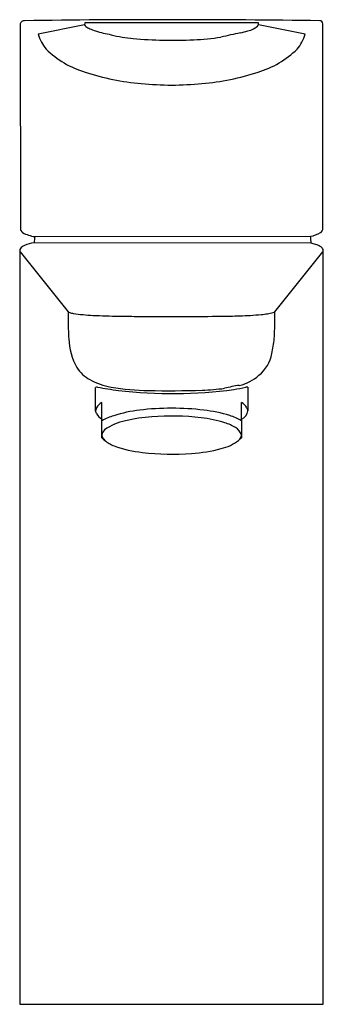
# Model space of a CAD drawing. Extents: x 0 to 0.048, y 0 to 0.155.
import ezdxf

# ---------------------------------------------------------------- set-up
doc = ezdxf.new("R2010")
doc.units = 0
doc.layers.get('0').update_dxf_attribs({"linetype": 'CONTINUOUS'})

msp = doc.modelspace()

# ---------------------------------------------------------------- linework, layer by layer
for p, q in [((0.01026322794417612, 0.1545443062245737), (0.002918837075035327, 0.1530585617152602)), ((0.01026745462874639, 0.1548467915737148), (0.01026322794417612, 0.1545443062245737)), ((0.03773254251937149, 0.1548467915737148), (0.01026745462874632, 0.1548467915737148)), ((0.03773676920394155, 0.1545443062245737), (0.03773254251937149, 0.1548467915737148)), ((0.04508116007308234, 0.1530585617152602), (0.03773676920394155, 0.1545443062245737)), ((0.002377962677599514, 0.1211274964809735), (0.04592884816902672, 0.1211918103930198)), ((0.04603361587537106, 0.1200856492367072), (0.002285011517288806, 0.1201640106550813)), ((8.27864363690941e-06, 0.1188736433841372), (5.871299985978645e-05, 0.1187307834559965)), ((5.871299985978645e-05, 0.1187307834559965), (0.007660326998272871, 0.1092765617305326)), ((0.04030318983050173, 0.1092765521937895), (0.04790480382891481, 0.1187307834559965)), ((0.04790480382891481, 0.1187307834559965), (0.04795523818513768, 0.1188736433841371)), ((0.007660326998272871, 0.1092765617305326), (0.007663924028066589, 0.1074097457144543)), ((0.04030131943674867, 0.1082034778529691), (0.04030318983050173, 0.1092765521937895)), ((0.01199932982649086, 0.09365891816339367), (0.01200085387521995, 0.09734728874772106)), ((0.03601756491356481, 0.09738009749438221), (0.03601827149709039, 0.09365891816339367)), ((0.01299932982649094, 0.09234355570184544), (0.01299932982649098, 0.09497428062238619)), ((0.03501827149709031, 0.09234355570184544), (0.03501827149709031, 0.09497428062238619)), ((0.01211182627876388, 0.09410852742036724), (0.01199932982649086, 0.09365891816339367)), ((0.01211182630716168, 0.0932093093151451), (0.01199932982649086, 0.09365891816339367)), ((0.03590577504481737, 0.09410852742036724), (0.03601827149709039, 0.09365891816339367)), ((0.01299932982649094, 0.08937421203752456), (0.01299932982649094, 0.09234355570184544)), ((0.03501827149709031, 0.09234355570184544), (0.03501827149709031, 0.08937421203752456)), ((0.03501827149709031, 0.08937421203752456), (0.0345812165835205, 0.08897866374722399))]:
    msp.add_line(p, q)
msp.add_lwpolyline([(0, 0), (0.04796351678820435, -6.527918498213732e-12), (0.04795523818513768, 0.1188736433841371, 0.1525272514134931), (0.04783292843692179, 0.1192651636992846, 0.1113938965776002), (0.04748386972748165, 0.1195860756466097, 0.06034506979153667), (0.04672257074948636, 0.1199088399441228, 0.01461965253714568), (0.04603361587537106, 0.1200856492367072, 0.02487268270833441), (0.04592884816902672, 0.1211918103930198, 0.08472360710227211), (0.04752748220085503, 0.1217602897762535, 0.2652801119748254), (0.04789342356185169, 0.1224799010039217), (0.04789556742171523, 0.1547009958458403, 0.4137691052002679), (0.04739564371566043, 0.1552017454988402, 0.006738816033671422), (0.0007799363181993898, 0.1552062509550054, 0.3705215129923201), (0.0001044297264024436, 0.1547009958458403), (0.0001065735862659748, 0.1224799010039217, 0.2396240562025782), (0.0004725149472626324, 0.1217602897762535, 0.08992790692746506), (0.002377962677599514, 0.1211274964809735, 0.02487268270833989), (0.002285011517288806, 0.1201640106550813, 0.05262102906454575), (0.0007413642909257764, 0.1197252349116948, 0.1506757618286313), (0.0001305883918528036, 0.1192651636992846, 0.1612544789339379), (8.27864363690941e-06, 0.1188736433841372), (0, 0)], format="xyb")
for centre, radius, start, end in [((0.01079786368660006, 0.1547373694729309), 0.0005684265959149258, 199.8552467330302, 233.5907837290285), ((0.01208627011734467, 0.1564556305701534), 0.002716065203072525, 233.2313980179408, 247.8065892820726), ((0.01439588463797432, 0.161406769801509), 0.008177217515465778, 245.9264134112344, 252.8063031017983), ((0.03553071954469379, 0.1565061040689472), 0.002952169690457498, 279.5660082650477, 318.3539158991819), ((0.00953641361972852, 0.1550881658667779), 0.006921821460911227, 197.0507246122868, 219.0482505999103), ((0.01845306539234152, 0.1749713116990204), 0.02233528776987906, 253.1496643625678, 259.7017243264369), ((0.01978992063919398, 0.1729389709315328), 0.02064304531255795, 255.0374104791503, 264.7957690175086), ((0.02412658760087459, 0.223173567083629), 0.07106431964153984, 264.9874924947952, 272.7084763298264), ((0.02600500260231548, 0.1898046357784343), 0.03764509324761479, 272.2526426798776, 278.8514697991353), ((0.05608678722797935, 0.04878966722075596), 0.1066216935743439, 101.4851174166658, 103.1680134977972), ((0.03123149614399837, 0.1688143578235127), 0.01595530464591058, 283.1338978744466, 287.4697801139966), ((0.03937378774482402, 0.1546031928134406), 0.005912696857004829, 319.0446585071865, 344.8563662806163), ((0.01453561733984599, 0.1612849339387127), 0.01480182023859602, 225.4996412107607, 253.5207357208752), ((0.03346437980827168, 0.1612849339387127), 0.01480182023859602, 286.4792642791248, 314.5003587892393), ((0.02199015370189334, 0.1819867205195355), 0.03678997468526475, 251.5333118799937, 265.6646338336625), ((0.02600984344622433, 0.1819867205195355), 0.03678997468526475, 274.3353661663376, 288.4666881200063), ((0.02399999857405883, 0.1900226413163507), 0.04497652411755979, 263.8851817258402, 276.1148182741599), ((0.008102359613875561, 0.109839187430439), 0.0007155001827056097, 231.8446897631331, 254.6243249302951), ((0.009268365686681369, 0.1137582048155065), 0.004804165894759923, 253.6086593800802, 260.3595148301328), ((0.01290727696875393, 0.1370990994636976), 0.02842664659151485, 261.0070696209336, 267.3007957771117), ((0.03383429870561676, 0.1525981970926124), 0.04396883093800841, 273.338639492473, 275.677053417468), ((0.0360168060652081, 0.1303971495131462), 0.02166079094735876, 275.7414682490204, 278.2442290015915), ((0.03813319179564674, 0.116189237581467), 0.007296455365184258, 277.7950555821674, 285.2376490192084), ((0.03986106759184667, 0.1098394072974568), 0.0007157359440727571, 285.3779259783964, 308.1496065269078), ((0.03959818671346722, 0.1074712774847682), 0.03193432196585562, 180.1103988658418, 184.3874450700053), ((0.0168846795019448, 0.2236407131998342), 0.1150595966994729, 267.3518263070021, 269.3929044974723), ((0.0232447737196814, 0.5676754396742361), 0.4591504238679508, 269.0541724155485, 269.397875917099), ((0.02398464308342831, 0.6242756310225294), 0.5157552853492582, 269.3817649039088, 270.719925036024), ((0.0252514792610492, 0.5323222639223049), 0.42379327416484, 270.7048685266016, 271.0758100248224), ((0.03296431533991481, 0.1670270736861862), 0.05842389067412834, 270.2393087636581, 273.366303067477), ((0.004236151807434072, 0.1076963373626184), 0.03606873310233553, 355.7578790157205, 0.8056276088857441), ((0.01810494194343853, 0.1054785638416722), 0.01035728742214592, 182.4916993812807, 208.9803699915243), ((0.02495530191973094, 0.1062654474101995), 0.01530086577656149, 346.4034312784251, 355.3622438435443), ((0.03436165765996489, 0.1036260661841557), 0.005548958021640913, 308.2647211007585, 350.0624875633605), ((0.01359245544592535, 0.1033164345805453), 0.005370360813881207, 212.128685915922, 242.0340021220889), ((0.01630363569388565, 0.1080550833857519), 0.01082843264469913, 241.1217149260957, 260.0297317657491), ((0.03321604186944191, 0.1043094703263146), 0.006811683071962008, 282.4871161347589, 312.2740045535074), ((0.01228750258578444, 0.09642923572236405), 0.0009617634015886971, 89.70757879369215, 107.3402151681265), ((0.02777149385776522, 0.1815884236672817), 0.08560847160861938, 259.5829101494598, 261.8175762145009), ((0.02060116785062758, 0.1329274540232752), 0.03606931165210436, 260.1468051830165, 269.605699113364), ((0.02407363684025837, 0.1706544842103551), 0.07428934315608539, 263.440534800609, 277.5607477225749), ((0.02380509953096178, 0.2408618564628495), 0.1440442329412074, 268.6267221698607, 271.991885090567), ((0.02750688389883701, 0.1347229537841084), 0.03784079863014509, 271.9761732203569, 277.3808584796631), ((0.03776416648481172, 0.07620599765911502), 0.02167222551508009, 98.1578412729802, 104.4175457793394), ((0.02385634192897289, 0.1523262112268794), 0.05621042848795772, 280.2394375680108, 282.2062336932008), ((0.03586383613861722, 0.09672044333031117), 0.0006773301650031233, 76.88167314251685, 100.4506056214287), ((0.01414879805612556, 0.0929081575001777), 0.002364348106151851, 119.0889650538204, 149.489521425695), ((0.03386880326745551, 0.09290815750017754), 0.002364348106152082, 30.51047857430574, 60.91103494617668), ((0.02102604032248057, 0.07492616850369227), 0.0189465391924113, 96.29973995778087, 108.9424916192419), ((0.02400880066179063, 0.0495062722212378), 0.04454057941921009, 83.47459283066124, 96.52540716933878), ((0.02659115411699518, 0.07156839133559485), 0.02232799637596987, 72.80639327916396, 83.62445551615565), ((0.03448374755457072, 0.09378773036903862), 0.001539920879295178, 290.3107309282637, 355.2016821618741), ((0.01414879574308336, 0.09440967581584525), 0.002364344352856039, 210.5104359898031, 240.9110484876438), ((0.01631087763109607, 0.0865878531019301), 0.006421256158986326, 102.9155349804986, 121.0453594251457), ((0.01807891209739454, 0.08447729236580834), 0.007717040195204501, 100.1850382182011, 127.1224304131363), ((0.02275758064481064, 0.06633806030639973), 0.02643471115316576, 94.11900369587417, 103.2152858966845), ((0.0239598151071742, 0.05301020826908785), 0.03981522627052215, 83.24129247940648, 94.46698426112593), ((0.02598779353570958, 0.07034724336762806), 0.02236001977451273, 73.28030956875708, 83.17343614697064), ((0.02948908812221937, 0.08286245747191039), 0.009369878635567283, 60.54771606061675, 71.76837987803869), ((0.02962099912048997, 0.08237156591666281), 0.01111599616950287, 60.95207383066707, 71.26511331259219), ((0.01439441370261907, 0.08961040055089976), 0.00140962116788836, 133.6442906333564, 171.7642695987436), ((0.03300875713178825, 0.08923602942904257), 0.002090517319723204, 16.00197450684626, 58.65434260668976), ((0.01424521440670022, 0.08993409644801052), 0.001251821502998072, 185.5823738518183, 229.7501334106696), ((0.0151359021726181, 0.09129575167501637), 0.002873544147683739, 221.9668271598673, 233.7410231237982), ((0.01632796470651543, 0.09222537836204854), 0.004347687947923279, 228.3111898808126, 251.184678432765), ((0.03012282090021148, 0.09491171090528887), 0.007421478333106568, 283.4002411883554, 306.9230767829094), ((0.03377238691688103, 0.08993409644801052), 0.001251821502998072, 310.2498665893305, 354.4176261481818), ((0.02103191963478215, 0.1045542357722257), 0.01754131056313247, 249.6287281701554, 264.6905526593458), ((0.0241148902429385, 0.1249989910300417), 0.03820179217557414, 262.9236472076445, 274.5557833592833), ((0.02571258962049773, 0.1102362345135482), 0.02336255075352356, 273.5255693409977, 285.2121118026218)]:
    msp.add_arc(centre, radius, start, end)

doc.saveas('drawing.dxf')
